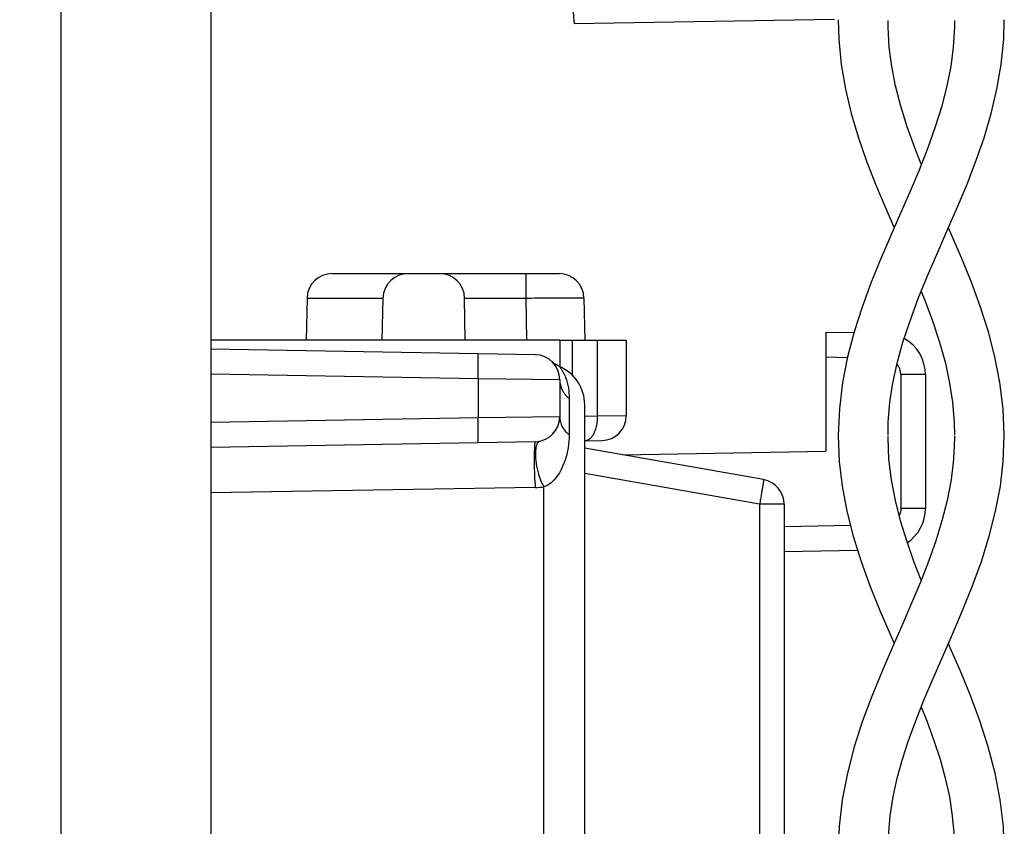
# Model space of a CAD drawing. Units: millimetres. Extents: x -108 to 49, y -150 to 153.
# Drawn here: x -91 to -85, y -90 to -85 of the extents above; entities that cross this region are included whole.
import ezdxf

# ---------------------------------------------------------------- set-up
doc = ezdxf.new("R2010")
doc.units = ezdxf.units.MM
doc.header["$LTSCALE"] = 16.335
doc.layers.get('0').update_dxf_attribs({"linetype": 'CONTINUOUS'})
for name, color, linetype in [('ASSI', 7, 'CONTINUOUS'), ('DRAFT', 7, 'CONTINUOUS'), ('PROTUSIONI', 7, 'CONTINUOUS'), ('RACCORDO', 7, 'CONTINUOUS')]:
    doc.layers.add(name, color=color, linetype=linetype)
doc.styles.get("Standard").update_dxf_attribs({"font": 'txt', "width": 0.8})
doc.dimstyles.new('DIMSTYLE_1', dxfattribs={"dimtxt": 3, "dimasz": 3, "dimexe": 1.5, "dimexo": 0.5, "dimgap": 0.75, "dimtad": 1, "dimlfac": 2, "dimtxsty": 'STANDARD', "dimblk": '_FILLED', "dimblk1": '_FILLED', "dimblk2": '_FILLED', "dimcen": 0, "dimazin": 2, "dimtfac": 1, "dimtofl": 0, "dimtmove": 0, "dimatfit": 3, "dimldrblk": '_FILLED', "dimfxl": 1, "dimtolj": 1, "dimarcsym": 0})

# ---------------------------------------------------------------- blocks, each defined once
blk = doc.blocks.new('_FILLED')
at = {"color": 0, "linetype": 'BYBLOCK'}
blk.add_solid([(0, 0), (-1, 0.3167), (-1, -0.3167)], dxfattribs=at)
blk = doc.blocks.new('*D4')
at = {"color": 7, "linetype": 'CONTINUOUS'}
for p, q in [((-94.5729, 93.6907), (-94.5729, -150.25)), ((-90.8229, -141.25), (-90.8229, -150.25)), ((-94.5729, -148.75), (-104.7702, -148.75)), ((-104.7702, -148.75), (-92.6979, -148.75)), ((-86.8229, -148.75), (-92.6979, -148.75)), ((-90.8229, -148.75), (-86.8229, -148.75))]:
    blk.add_line(p, q, dxfattribs=at)
at = {"color": 7, "linetype": 'CONTINUOUS', "xscale": 3, "yscale": 3, "zscale": 3}
blk.add_blockref('_FILLED', (-94.5729, -148.75), dxfattribs=at)
at = {"color": 7, "linetype": 'CONTINUOUS', "xscale": 3, "yscale": 3, "zscale": 3, "rotation": 180}
blk.add_blockref('_FILLED', (-90.8229, -148.75), dxfattribs=at)
at = {"color": 7, "linetype": 'CONTINUOUS', "insert": (-98.5559, -145), "char_height": 3, "width": 9.321429, "attachment_point": 3, "line_spacing_factor": 0.9}
blk.add_mtext('{\\ftxt;\\W0.0001;\\H0.0001;\\~}{\\ftxt;\\W2.0714285714;\\H3.0; }{\\ftxt;\\W0.0001;\\H0.0001;\\~}', dxfattribs=at)

msp = doc.modelspace()

# ---------------------------------------------------------------- linework, layer by layer
at = {"color": 7, "linetype": 'CONTINUOUS'}
msp.add_line((-89.9229, 139.1), (-89.9229, -129.65), dxfattribs=at)
at = {"layer": 'ASSI', "color": 7, "linetype": 'CONTINUOUS'}
msp.add_line((-90.8229, -140.75), (-90.8229, 140.75), dxfattribs=at)
at = {"layer": 'DRAFT', "color": 7, "linetype": 'CONTINUOUS'}
for p, q in [((-87.8229, -87.325), (-89.9229, -87.325)), ((-87.4455, -88.0151), (-86.2229, -87.9937))]:
    msp.add_line(p, q, dxfattribs=at)
at = {"layer": 'PROTUSIONI', "color": 7, "linetype": 'CONTINUOUS'}
for p, q in [((-85.8473, -85.4431), (-85.8478, -85.4036)), ((-85.448, -85.4036), (-85.4485, -85.4431)), ((-85.8477, -87.915), (-85.8478, -87.9015)), ((-85.448, -87.9015), (-85.4481, -87.915))]:
    msp.add_line(p, q, dxfattribs=at)
for points in [[(-86.1477, -85.3984), (-86.1444, -85.5151), (-86.1294, -85.6665), (-86.1036, -85.8165), (-86.0689, -85.9631), (-86.0262, -86.1079), (-85.9769, -86.2496), (-85.9236, -86.3864), (-85.8676, -86.5202), (-85.8111, -86.65)], [(-85.8478, -87.8949), (-85.846, -87.8216), (-85.8362, -87.6996), (-85.8189, -87.5836), (-85.7931, -87.4644), (-85.7582, -87.3384), (-85.7153, -87.2088), (-85.6656, -87.0758), (-85.6096, -86.9378), (-85.5489, -86.7961), (-85.4872, -86.6558), (-85.4282, -86.5202), (-85.3722, -86.3864), (-85.3189, -86.2496), (-85.2696, -86.1079), (-85.2268, -85.9631), (-85.1922, -85.8165), (-85.1664, -85.6665), (-85.1514, -85.5151), (-85.1481, -85.3984)], [(-85.4485, -85.4431), (-85.4557, -85.5639), (-85.4705, -85.679), (-85.4933, -85.796), (-85.5245, -85.9176), (-85.5633, -86.0416), (-85.609, -86.1692), (-85.6614, -86.3023), (-85.7189, -86.4392), (-85.7786, -86.5762), (-85.8377, -86.7108), (-85.8955, -86.8454), (-85.9516, -86.9837), (-86.0044, -87.1277), (-86.0515, -87.2757), (-86.0911, -87.4261), (-86.1217, -87.5812), (-86.1408, -87.7385), (-86.1476, -87.8995)], [(-85.6479, -86.268), (-85.6868, -86.1692), (-85.7325, -86.0416), (-85.7713, -85.9176), (-85.8025, -85.796), (-85.8253, -85.679), (-85.8401, -85.5639), (-85.8473, -85.4431)], [(-85.1481, -87.8995), (-85.155, -87.7385), (-85.1741, -87.5812), (-85.2047, -87.4261), (-85.2442, -87.2757), (-85.2914, -87.1277), (-85.3442, -86.9837), (-85.4003, -86.8454), (-85.458, -86.7108), (-85.4847, -86.65)], [(-85.6479, -87.0321), (-85.6301, -87.0758), (-85.5805, -87.2088), (-85.5376, -87.3384), (-85.5027, -87.4644), (-85.4769, -87.5836), (-85.4596, -87.6996), (-85.4498, -87.8216), (-85.448, -87.8949)], [(-85.4481, -87.915), (-85.4536, -88.0407), (-85.4685, -88.1662), (-85.4921, -88.2906), (-85.5231, -88.4125), (-85.5606, -88.5335), (-85.6042, -88.6565), (-85.653, -88.7816), (-85.7059, -88.9087), (-85.7628, -89.04), (-85.8227, -89.1765), (-85.8836, -89.3176), (-85.9436, -89.4634), (-86.0005, -89.6156), (-86.051, -89.7727), (-86.0921, -89.9306), (-86.1231, -90.0906), (-86.142, -90.2509), (-86.1477, -90.4001)], [(-86.1476, -87.9008), (-86.1415, -88.0556), (-86.1239, -88.204), (-86.0956, -88.3536), (-86.0571, -88.5055), (-86.0095, -88.6581), (-85.9551, -88.8073), (-85.8962, -88.9526), (-85.8353, -89.0947), (-85.811, -89.15)], [(-85.8478, -90.3943), (-85.8454, -90.3084), (-85.8347, -90.1868), (-85.817, -90.0737), (-85.7922, -89.9609), (-85.7608, -89.8468), (-85.7238, -89.7329), (-85.6808, -89.615), (-85.6319, -89.4916), (-85.5783, -89.3641), (-85.5208, -89.232), (-85.4605, -89.0947), (-85.3995, -88.9526), (-85.3407, -88.8073), (-85.2862, -88.6581), (-85.2387, -88.5055), (-85.2002, -88.3536), (-85.1719, -88.204), (-85.1543, -88.0556), (-85.1481, -87.9008)], [(-85.6479, -88.7686), (-85.6916, -88.6565), (-85.7352, -88.5335), (-85.7726, -88.4125), (-85.8037, -88.2906), (-85.8273, -88.1662), (-85.8422, -88.0407), (-85.8477, -87.915)], [(-85.1481, -90.4001), (-85.1538, -90.2509), (-85.1727, -90.0906), (-85.2037, -89.9306), (-85.2448, -89.7727), (-85.2953, -89.6156), (-85.3522, -89.4634), (-85.4122, -89.3176), (-85.4731, -89.1765), (-85.4848, -89.15)], [(-85.6479, -89.5319), (-85.615, -89.615), (-85.572, -89.7329), (-85.535, -89.8468), (-85.5036, -89.9609), (-85.4788, -90.0737), (-85.461, -90.1868), (-85.4504, -90.3084), (-85.448, -90.3943)]]:
    msp.add_lwpolyline(points, dxfattribs=at)
at = {"layer": 'RACCORDO', "color": 7, "linetype": 'CONTINUOUS'}
for p, q in [((-87.7882, -84.8216), (-87.7355, -85.4235)), ((-86.1703, -85.3962), (-87.7355, -85.4235)), ((-89.1938, -86.925), (-87.8273, -86.925)), ((-89.3438, -87.0724), (-89.3482, -87.325)), ((-88.8916, -87.325), (-88.8867, -87.0724)), ((-88.3916, -87.325), (-88.3955, -87.0724)), ((-87.6773, -87.0724), (-87.6729, -87.325)), ((-87.8229, -87.325), (-87.4229, -87.325)), ((-87.8229, -87.325), (-87.8229, -87.4844)), ((-87.4229, -87.325), (-87.4229, -87.7796)), ((-86.2229, -87.2769), (-86.0526, -87.2799)), ((-86.2229, -87.2769), (-86.2229, -87.9937)), ((-87.9703, -87.4134), (-89.9229, -87.3794)), ((-87.8229, -87.5634), (-87.8229, -87.7866)), ((-85.6229, -87.5331), (-85.6229, -88.3376)), ((-87.6729, -96.1712), (-87.6729, -87.7143)), ((-87.9703, -87.9366), (-89.9229, -87.9706)), ((-87.6729, -87.9314), (-87.5703, -87.9296)), ((-86.5968, -88.1647), (-87.6729, -87.975)), ((-86.4729, -88.3125), (-86.4729, -90.8066)), ((-86.0306, -88.5904), (-86.4729, -88.5981))]:
    msp.add_line(p, q, dxfattribs=at)
at = {"layer": 'RACCORDO', "color": 250, "linetype": 'CONTINUOUS'}
for p, q in [((-88.0272, -86.925), (-88.0272, -87.0724)), ((-89.3438, -87.0724), (-89.3437, -87.0724)), ((-89.3437, -87.0724), (-88.8867, -87.0724)), ((-88.3955, -87.0724), (-88.0272, -87.0724)), ((-88.0272, -87.0724), (-88.0228, -87.325)), ((-87.7479, -87.325), (-87.7479, -87.536)), ((-87.5979, -87.325), (-87.5979, -87.7813)), ((-86.2229, -87.4269), (-86.0917, -87.4292)), ((-88.3142, -87.5574), (-89.9229, -87.5293)), ((-87.8229, -87.5634), (-88.3142, -87.5574)), ((-88.3142, -87.5574), (-88.3142, -87.7926)), ((-85.6229, -87.5331), (-85.7703, -87.5331)), ((-85.7703, -87.5331), (-85.7703, -88.3376)), ((-87.7666, -87.6765), (-87.7666, -87.8941)), ((-88.3142, -87.7926), (-89.9229, -87.8207)), ((-87.8229, -87.7866), (-88.3142, -87.7926)), ((-87.6729, -87.7826), (-87.5979, -87.7813)), ((-87.5979, -87.7813), (-87.4229, -87.7796)), ((-86.6203, -88.3125), (-87.6729, -88.1269)), ((-87.9703, -88.2124), (-89.9229, -88.2446)), ((-87.9185, -96.0384), (-87.9185, -88.2072)), ((-86.4729, -88.3125), (-86.6203, -88.3125)), ((-86.6203, -88.3125), (-86.6203, -90.8066)), ((-85.6229, -88.3376), (-85.7703, -88.3376)), ((-86.0734, -88.4412), (-86.4729, -88.4481))]:
    msp.add_line(p, q, dxfattribs=at)
at = {"layer": 'RACCORDO', "color": 7, "linetype": 'CONTINUOUS'}
msp.add_lwpolyline([(-87.8246, -87.4844), (-87.8282, -87.4829), (-87.8373, -87.4783), (-87.8461, -87.4731), (-87.8545, -87.4674), (-87.8625, -87.461), (-87.8693, -87.455)], dxfattribs=at)
for centre, radius, start, end in [((-89.1938, -87.075), 0.15, 90, 178.99939), ((-87.8273, -87.075), 0.15, 1, 90), ((-85.8729, -87.5331), 0.25, 0, 60.66136), ((-87.9729, -87.5634), 0.15, 0, 89), ((-87.9229, -87.7143), 0.25, 0, 66.8491), ((-87.9729, -87.7866), 0.15, 271, 360), ((-87.5729, -87.7796), 0.15, 271, 360), ((-86.6229, -88.3125), 0.15, 0, 80), ((-85.8729, -88.3376), 0.25, 304.42989, 360)]:
    msp.add_arc(centre, radius, start, end, dxfattribs=at)
at = {"layer": 'RACCORDO', "color": 250, "linetype": 'CONTINUOUS'}
for centre, radius, start, end in [((-85.8703, -87.5331), 0.1, 359.99827, 40.27314), ((-87.9753, -87.9033), 0.3092, 270.93912, 280.5882)]:
    msp.add_arc(centre, radius, start, end, dxfattribs=at)
at = {"layer": 'RACCORDO', "color": 7, "linetype": 'CONTINUOUS'}
for centre, start_param, end_param in [((-88.7368, -87.075), 0.784941, 2.338284), ((-88.5455, -87.075), -0.768402, 0.784941)]:
    msp.add_ellipse(centre, major_axis=(0.1062, 0.1061), ratio=0.998172, start_param=start_param, end_param=end_param, dxfattribs=at)
at = {"layer": 'RACCORDO', "color": 250, "linetype": 'CONTINUOUS'}
for points, knots in [([(-88.0272, -87.0724), (-88.0045, -87.0722), (-87.9598, -87.0719), (-87.895, -87.0716), (-87.8353, -87.0714), (-87.7898, -87.0713), (-87.7576, -87.0713), (-87.7372, -87.0714), (-87.7196, -87.0714), (-87.705, -87.0716), (-87.6935, -87.0717), (-87.6858, -87.0718), (-87.6814, -87.072), (-87.6792, -87.0721), (-87.6782, -87.0723), (-87.6773, -87.0722), (-87.6773, -87.0724)], [0, 0, 0, 0, 0.195082, 0.382745, 0.555614, 0.707143, 0.773023, 0.83145, 0.881864, 0.923794, 0.956837, 0.980682, 0.989077, 0.995097, 0.998734, 1, 1, 1, 1]), ([(-88.3142, -87.5574), (-88.314, -87.5477), (-88.3137, -87.5285), (-88.3134, -87.5008), (-88.3131, -87.4752), (-88.3131, -87.4528), (-88.3131, -87.4364), (-88.3132, -87.4256), (-88.3133, -87.4193), (-88.3135, -87.4145), (-88.3136, -87.4106), (-88.314, -87.4089), (-88.3139, -87.4074), (-88.3142, -87.4074)], [0, 0, 0, 0, 0.194827, 0.382527, 0.555286, 0.706699, 0.83104, 0.881464, 0.923431, 0.956518, 0.980383, 0.994876, 1, 1, 1, 1]), ([(-87.8246, -87.4844), (-87.8248, -87.4844), (-87.8233, -87.4857), (-87.8229, -87.4869), (-87.8202, -87.4899), (-87.8176, -87.4937), (-87.8141, -87.4987), (-87.8085, -87.5072), (-87.8044, -87.5143), (-87.8017, -87.5194)], [0, 0, 0, 0, 0.017177, 0.068692, 0.153415, 0.269362, 0.414544, 0.586491, 1, 1, 1, 1]), ([(-87.8229, -87.5634), (-87.8229, -87.5849), (-87.8126, -87.6287), (-87.7838, -87.6632), (-87.7666, -87.6765)], [0, 0, 0, 0, 0.497004, 1, 1, 1, 1]), ([(-87.8017, -87.5194), (-87.7964, -87.5292), (-87.7742, -87.5786), (-87.7666, -87.6338), (-87.7666, -87.6765)], [0, 0, 0, 0, 0.207807, 1, 1, 1, 1]), ([(-88.3142, -87.9426), (-88.3139, -87.9426), (-88.314, -87.9411), (-88.3136, -87.9394), (-88.3135, -87.9355), (-88.3133, -87.9307), (-88.3132, -87.9244), (-88.3131, -87.9136), (-88.3131, -87.8972), (-88.3131, -87.8748), (-88.3134, -87.8492), (-88.3137, -87.8215), (-88.314, -87.8023), (-88.3142, -87.7926)], [0, 0, 0, 0, 0.005124, 0.019617, 0.043482, 0.076569, 0.118536, 0.16896, 0.293301, 0.444714, 0.617473, 0.805173, 1, 1, 1, 1]), ([(-87.8229, -87.7866), (-87.8229, -87.8071), (-87.8123, -87.8493), (-87.7837, -87.8816), (-87.7666, -87.8941)], [0, 0, 0, 0, 0.492481, 1, 1, 1, 1]), ([(-87.5979, -87.7813), (-87.5976, -87.8004), (-87.6006, -87.8366), (-87.6129, -87.8786), (-87.6282, -87.9052), (-87.6437, -87.9232), (-87.66, -87.9311), (-87.6703, -87.9313)], [0, 0, 0, 0, 0.319444, 0.6031, 0.723883, 0.828862, 1, 1, 1, 1]), ([(-87.7666, -87.8941), (-87.7666, -87.9204), (-87.7713, -87.974), (-87.7986, -88.0884), (-87.8549, -88.1865), (-87.9185, -88.2072)], [0, 0, 0, 0, 0.218449, 0.44287, 1, 1, 1, 1]), ([(-87.9703, -87.9366), (-87.9711, -87.9366), (-87.9722, -87.9401), (-87.9732, -87.9451), (-87.9743, -87.9549), (-87.9752, -87.9674), (-87.9759, -87.9832), (-87.9767, -88.0091), (-87.977, -88.0455), (-87.9766, -88.0914), (-87.9749, -88.1476), (-87.9729, -88.1879), (-87.9703, -88.2124)], [0, 0, 0, 0, 0.008633, 0.029894, 0.064118, 0.110521, 0.168018, 0.235117, 0.391173, 0.562866, 0.73275, 1, 1, 1, 1]), ([(-87.9678, -87.9783), (-87.9703, -87.9968), (-87.9701, -88.0379), (-87.9611, -88.0995), (-87.9446, -88.1578), (-87.9283, -88.1932), (-87.9185, -88.2072)], [0, 0, 0, 0, 0.236144, 0.514, 0.784316, 1, 1, 1, 1]), ([(-87.9636, -87.9584), (-87.964, -87.9599), (-87.9658, -87.9664), (-87.967, -87.9731), (-87.9678, -87.9783)], [0, 0, 0, 0, 0.229232, 1, 1, 1, 1]), ([(-87.9444, -87.9338), (-87.9465, -87.9342), (-87.9565, -87.9388), (-87.961, -87.9501), (-87.9636, -87.9584)], [0, 0, 0, 0, 0.195018, 1, 1, 1, 1]), ([(-86.5968, -88.1647), (-86.5966, -88.1648), (-86.5969, -88.1662), (-86.5968, -88.168), (-86.5973, -88.1717), (-86.5979, -88.1765), (-86.5988, -88.1828), (-86.6003, -88.1934), (-86.6028, -88.2095), (-86.6064, -88.2316), (-86.6106, -88.2568), (-86.6153, -88.2841), (-86.6186, -88.3029), (-86.6203, -88.3125)], [0, 0, 0, 0, 0.005112, 0.019593, 0.04344, 0.076504, 0.118444, 0.16884, 0.293125, 0.444501, 0.617262, 0.805025, 1, 1, 1, 1])]:
    msp.add_open_spline(points, degree=3, knots=knots, dxfattribs=at)
msp.add_open_spline([(-85.7703, -88.3376), (-85.7703, -88.3526), (-85.7738, -88.368), (-85.7804, -88.3815)], degree=3, dxfattribs=at)

# ---------------------------------------------------------------- dimensions: what is measured, and where the dimension line sits
at = {"color": 7, "linetype": 'CONTINUOUS'}
dim = msp.add_linear_dim(base=(-94.5729, -148.75), p1=(-90.8229, -140.75), p2=(-94.5729, 94.1907), angle=180, text='{\\ftxt;\\W0.0001;\\H0.0001;\\~}{\\ftxt;\\W2.0714285714;\\H3.0; }{\\ftxt;\\W0.0001;\\H0.0001;\\~}', dimstyle='DIMSTYLE_1', dxfattribs=at)
dim.commit()
dim.dimension.update_dxf_attribs({"geometry": '*D4', "text_midpoint": (-102.0916, -148.75), "dimtype": 160})

doc.saveas('drawing.dxf')
